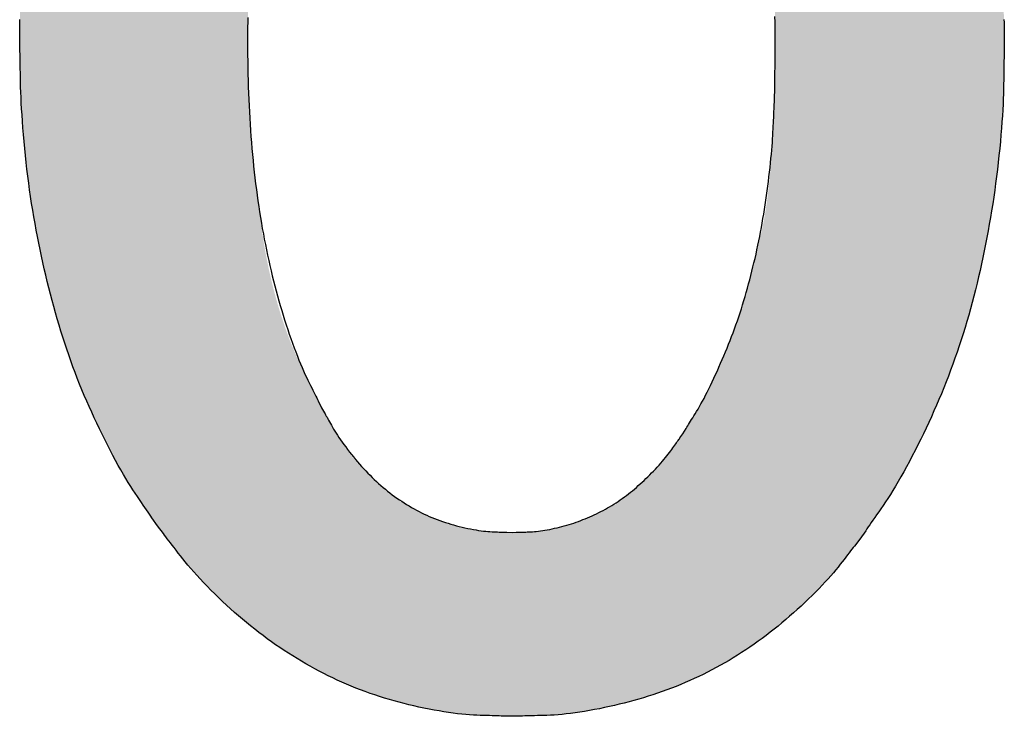
# Model space of a CAD drawing. Extents: x 36 to 806, y 2 to 571.
# Drawn here: x 662 to 663, y 378 to 379 of the extents above; entities that cross this region are included whole.
import ezdxf

# ---------------------------------------------------------------- set-up
doc = ezdxf.new("R2010")
doc.units = 0
doc.header["$LTSCALE"] = 0.5
doc.layers.add('7', color=4, linetype='CONTINUOUS')

msp = doc.modelspace()

# ---------------------------------------------------------------- hatches: boundary and pattern name
at = {"layer": '7', "linetype": 'CONTINUOUS'}
h = msp.add_hatch(color=4, dxfattribs=at)
h.paths.add_polyline_path([(661.8335, 378.0746), (661.8441, 378.0607), (661.8463, 378.0578), (661.8487, 378.0546), (661.8513, 378.0512), (661.8542, 378.0475), (661.8572, 378.0435), (661.8604, 378.0393), (661.8639, 378.0348), (661.8675, 378.0301), (661.8713, 378.025), (661.8754, 378.0197), (661.8796, 378.0142), (661.8842, 378.0086), (661.8891, 378.0027), (661.8942, 377.9967), (661.8997, 377.9905), (661.9054, 377.9842), (661.9115, 377.9777), (661.9178, 377.971), (661.9244, 377.9641), (661.9313, 377.9571), (661.9384, 377.95), (661.9455, 377.9431), (661.9526, 377.9362), (661.9598, 377.9295), (661.9671, 377.9229), (661.9744, 377.9164), (661.9817, 377.91), (661.9891, 377.9037), (661.9965, 377.8975), (662.0039, 377.8914), (662.0114, 377.8854), (662.019, 377.8795), (662.0266, 377.8738), (662.0342, 377.8681), (662.0419, 377.8626), (662.0496, 377.8572), (662.0574, 377.8518), (662.0652, 377.8466), (662.0731, 377.8415), (662.081, 377.8365), (662.089, 377.8317), (662.097, 377.8269), (662.105, 377.8222), (662.1131, 377.8176), (662.1213, 377.8132), (662.1294, 377.8088), (662.1377, 377.8045), (662.1459, 377.8004), (662.1543, 377.7963), (662.1626, 377.7924), (662.1711, 377.7886), (662.1795, 377.7849), (662.188, 377.7813), (662.1966, 377.7778), (662.2052, 377.7745), (662.2139, 377.7712), (662.2226, 377.7681), (662.2313, 377.7651), (662.2401, 377.7623), (662.249, 377.7595), (662.2579, 377.7569), (662.2668, 377.7544), (662.2758, 377.7519), (662.2848, 377.7496), (662.2939, 377.7473), (662.303, 377.7452), (662.3121, 377.7431), (662.3213, 377.7411), (662.3306, 377.7393), (662.3399, 377.7375), (662.349, 377.7358), (662.3579, 377.7343), (662.3665, 377.733), (662.3748, 377.7318), (662.3827, 377.7308), (662.3904, 377.7299), (662.3978, 377.7292), (662.4049, 377.7286), (662.4117, 377.7282), (662.4182, 377.7279), (662.4245, 377.7277), (662.4304, 377.7276), (662.4359, 377.7274), (662.4412, 377.7273), (662.4462, 377.7271), (662.4508, 377.727), (662.4552, 377.7269), (662.4592, 377.7267), (662.4629, 377.7266), (662.4663, 377.7265), (662.4825, 377.7261), (662.4986, 377.7265), (662.502, 377.7266), (662.5057, 377.7267), (662.5097, 377.7268), (662.514, 377.7269), (662.5187, 377.727), (662.5236, 377.7271), (662.5289, 377.7273), (662.5344, 377.7274), (662.5403, 377.7276), (662.5465, 377.7277), (662.553, 377.728), (662.5598, 377.7283), (662.5668, 377.7289), (662.5742, 377.7295), (662.5818, 377.7304), (662.5898, 377.7313), (662.598, 377.7324), (662.6065, 377.7337), (662.6153, 377.7351), (662.6244, 377.7366), (662.6337, 377.7383), (662.6428, 377.74), (662.652, 377.7419), (662.661, 377.7438), (662.6701, 377.7459), (662.679, 377.748), (662.688, 377.7502), (662.6968, 377.7525), (662.7057, 377.7549), (662.7145, 377.7574), (662.7232, 377.76), (662.7319, 377.7627), (662.7405, 377.7654), (662.7491, 377.7683), (662.7577, 377.7713), (662.7662, 377.7744), (662.7746, 377.7776), (662.783, 377.7809), (662.7914, 377.7843), (662.7997, 377.7878), (662.8079, 377.7914), (662.8161, 377.7951), (662.8243, 377.7989), (662.8324, 377.8028), (662.8405, 377.8068), (662.8485, 377.8109), (662.8564, 377.8152), (662.8643, 377.8195), (662.8722, 377.824), (662.88, 377.8285), (662.8877, 377.8332), (662.8954, 377.838), (662.903, 377.8428), (662.9106, 377.8478), (662.9182, 377.8529), (662.9257, 377.8581), (662.9331, 377.8634), (662.9405, 377.8687), (662.9478, 377.8742), (662.9551, 377.8798), (662.9624, 377.8855), (662.9696, 377.8913), (662.9767, 377.8972), (662.9838, 377.9032), (662.9909, 377.9092), (662.9979, 377.9154), (663.0049, 377.9217), (663.0119, 377.928), (663.0188, 377.9345), (663.0256, 377.941), (663.0323, 377.9475), (663.0387, 377.9539), (663.0448, 377.9601), (663.0507, 377.9662), (663.0562, 377.9721), (663.0614, 377.9778), (663.0664, 377.9834), (663.0711, 377.9889), (663.0755, 377.9942), (663.0796, 377.9993), (663.0834, 378.0043), (663.0871, 378.009), (663.0906, 378.0134), (663.0938, 378.0176), (663.0969, 378.0216), (663.0998, 378.0253), (663.1025, 378.0288), (663.105, 378.032), (663.1073, 378.0349), (663.1094, 378.0377), (663.1195, 378.0506), (663.1301, 378.0659), (663.1324, 378.0691), (663.1348, 378.0727), (663.1375, 378.0765), (663.1403, 378.0807), (663.1434, 378.0851), (663.1467, 378.0899), (663.1502, 378.095), (663.154, 378.1003), (663.1579, 378.106), (663.1621, 378.112), (663.1664, 378.1184), (663.1708, 378.1251), (663.1754, 378.1322), (663.18, 378.1397), (663.1848, 378.1476), (663.1896, 378.1559), (663.1946, 378.1645), (663.1997, 378.1736), (663.2049, 378.183), (663.2102, 378.1928), (663.2155, 378.2028), (663.2207, 378.2128), (663.2259, 378.223), (663.231, 378.2332), (663.2359, 378.2434), (663.2409, 378.2537), (663.2457, 378.2641), (663.2504, 378.2745), (663.2551, 378.285), (663.2597, 378.2955), (663.2642, 378.3061), (663.2687, 378.3167), (663.273, 378.3274), (663.2773, 378.3382), (663.2815, 378.349), (663.2856, 378.3599), (663.2897, 378.3709), (663.2936, 378.3819), (663.2975, 378.3929), (663.3013, 378.404), (663.305, 378.4152), (663.3086, 378.4264), (663.3121, 378.4377), (663.3156, 378.4491), (663.3189, 378.4605), (663.3221, 378.472), (663.3253, 378.4836), (663.3283, 378.4952), (663.3313, 378.5069), (663.3341, 378.5187), (663.3369, 378.5305), (663.3396, 378.5423), (663.3422, 378.5543), (663.3448, 378.5662), (663.3473, 378.5783), (663.3497, 378.5904), (663.352, 378.6025), (663.3543, 378.6147), (663.3565, 378.6269), (663.3587, 378.6393), (663.3607, 378.6516), (663.3627, 378.6641), (663.3646, 378.6766), (663.3664, 378.6891), (663.3681, 378.7017), (663.3698, 378.7144), (663.3713, 378.7271), (663.3728, 378.74), (663.3742, 378.7528), (663.3755, 378.7657), (663.3767, 378.7785), (663.3778, 378.7908), (663.3788, 378.8028), (663.3797, 378.8143), (663.3804, 378.8254), (663.3811, 378.8361), (663.3816, 378.8464), (663.382, 378.8562), (663.3823, 378.8657), (663.3825, 378.8747), (663.3827, 378.8834), (663.3828, 378.8915), (663.3829, 378.8993), (663.383, 378.9066), (663.3832, 378.9135), (663.3833, 378.92), (663.3833, 378.926), (663.3834, 378.9316), (663.3835, 378.9368), (663.3836, 378.9415), (663.3839, 378.9641), (663.3835, 378.9862), (663.3835, 378.9908), (663.3834, 378.9959), (663.3833, 379.0014), (663.3832, 379.0073), (663.383, 379.0137), (663.3829, 379.0205), (663.3828, 379.0277), (663.3827, 379.0353), (663.3825, 379.0434), (663.3823, 379.0519), (663.3821, 379.0608), (663.3818, 379.0701), (663.3814, 379.0799), (663.3809, 379.09), (663.3803, 379.1006), (663.3796, 379.1116), (663.3788, 379.123), (663.3779, 379.1348), (663.3769, 379.147), (663.3758, 379.1596), (663.3746, 379.1724), (663.3733, 379.1851), (663.372, 379.1978), (663.3705, 379.2105), (663.369, 379.2231), (663.3674, 379.2356), (663.3656, 379.2481), (663.3638, 379.2606), (663.362, 379.273), (663.36, 379.2853), (663.3579, 379.2976), (663.3558, 379.3099), (663.3536, 379.3221), (663.3513, 379.3343), (663.349, 379.3464), (663.3465, 379.3584), (663.344, 379.3704), (663.3414, 379.3824), (663.3388, 379.3943), (663.3361, 379.4062), (663.3333, 379.418), (663.3304, 379.4297), (663.3274, 379.4415), (663.3244, 379.4531), (663.3213, 379.4648), (663.3182, 379.4764), (663.315, 379.4879), (663.3117, 379.4994), (663.3083, 379.5109), (663.3049, 379.5223), (663.3013, 379.5336), (663.2977, 379.5449), (663.294, 379.5562), (663.2902, 379.5674), (663.2863, 379.5785), (663.2823, 379.5896), (663.2782, 379.6006), (663.274, 379.6116), (663.2697, 379.6225), (663.2653, 379.6334), (663.2609, 379.6442), (663.2564, 379.655), (663.2518, 379.6658), (663.2471, 379.6765), (663.2424, 379.6871), (663.2376, 379.6977), (663.2328, 379.7083), (663.2279, 379.7188), (663.223, 379.7293), (663.2179, 379.7398), (663.2129, 379.75), (663.208, 379.7599), (663.2032, 379.7693), (663.1985, 379.7784), (663.1939, 379.787), (663.1894, 379.7953), (663.185, 379.8032), (663.1807, 379.8107), (663.1764, 379.8178), (663.1723, 379.8245), (663.1683, 379.8309), (663.1645, 379.8369), (663.161, 379.8426), (663.1576, 379.848), (663.1544, 379.853), (663.1515, 379.8577), (663.1487, 379.8621), (663.1462, 379.8662), (663.1438, 379.8699), (663.1417, 379.8733), (663.1315, 379.8895), (663.1102, 379.9198), (663.1059, 379.9258), (663.1016, 379.9318), (663.0973, 379.9378), (663.0929, 379.9438), (663.0884, 379.9498), (663.084, 379.9557), (663.0795, 379.9617), (663.0749, 379.9676), (663.0703, 379.9735), (663.0657, 379.9794), (663.061, 379.9852), (663.0563, 379.991), (663.0514, 379.9966), (663.0465, 380.0022), (663.0415, 380.0077), (663.0364, 380.0131), (663.0313, 380.0184), (663.026, 380.0236), (663.0207, 380.0288), (663.0153, 380.0338), (663.0098, 380.0389), (663.0042, 380.0441), (662.9984, 380.0494), (662.9925, 380.0549), (662.9864, 380.0605), (662.9802, 380.0662), (662.9739, 380.072), (662.9675, 380.0779), (662.9609, 380.084), (662.9542, 380.0902), (662.9473, 380.0964), (662.9403, 380.1025), (662.9332, 380.1084), (662.926, 380.1143), (662.9186, 380.12), (662.9111, 380.1256), (662.9034, 380.1311), (662.8956, 380.1365), (662.8877, 380.1418), (662.8797, 380.147), (662.8715, 380.152), (662.8633, 380.1568), (662.8551, 380.1614), (662.8468, 380.1659), (662.8384, 380.1701), (662.83, 380.1742), (662.8215, 380.178), (662.813, 380.1816), (662.8044, 380.1851), (662.7957, 380.1884), (662.7871, 380.1915), (662.7784, 380.1947), (662.7698, 380.1978), (662.7611, 380.201), (662.7525, 380.2041), (662.7439, 380.2073), (662.7353, 380.2104), (662.7267, 380.2135), (662.7181, 380.2167), (662.7095, 380.2198), (662.7009, 380.2228), (662.6922, 380.2257), (662.6835, 380.2283), (662.6746, 380.2308), (662.6658, 380.233), (662.6568, 380.2351), (662.6477, 380.2369), (662.6386, 380.2386), (662.6294, 380.24), (662.6202, 380.2413), (662.6109, 380.2424), (662.6016, 380.2435), (662.5924, 380.2444), (662.5831, 380.2453), (662.5739, 380.2461), (662.5647, 380.2468), (662.5555, 380.2474), (662.5464, 380.2479), (662.5372, 380.2483), (662.5281, 380.2486), (662.4825, 380.2501), (662.4663, 380.2496), (662.4629, 380.2495), (662.4592, 380.2494), (662.4551, 380.2493), (662.4508, 380.2491), (662.4461, 380.249), (662.4411, 380.2488), (662.4358, 380.2487), (662.4302, 380.2485), (662.4243, 380.2483), (662.418, 380.2481), (662.4115, 380.2479), (662.4046, 380.2474), (662.3975, 380.2468), (662.39, 380.246), (662.3823, 380.245), (662.3742, 380.2439), (662.3659, 380.2425), (662.3573, 380.2411), (662.3484, 380.2394), (662.3392, 380.2376), (662.3298, 380.2356), (662.3205, 380.2335), (662.3112, 380.2313), (662.302, 380.2291), (662.2928, 380.2267), (662.2837, 380.2242), (662.2745, 380.2215), (662.2655, 380.2188), (662.2564, 380.216), (662.2474, 380.2131), (662.2385, 380.21), (662.2295, 380.2069), (662.2207, 380.2036), (662.2119, 380.2001), (662.2031, 380.1966), (662.1943, 380.1929), (662.1857, 380.189), (662.177, 380.1851), (662.1684, 380.181), (662.1599, 380.1767), (662.1514, 380.1724), (662.1429, 380.1679), (662.1345, 380.1634), (662.1261, 380.1587), (662.1177, 380.1539), (662.1094, 380.149), (662.1011, 380.144), (662.0929, 380.1388), (662.0847, 380.1336), (662.0765, 380.1282), (662.0684, 380.1227), (662.0603, 380.1171), (662.0523, 380.1113), (662.0443, 380.1054), (662.0364, 380.0994), (662.0286, 380.0933), (662.0208, 380.087), (662.0131, 380.0806), (662.0054, 380.074), (661.9977, 380.0673), (661.9902, 380.0605), (661.9826, 380.0536), (661.975, 380.0466), (661.9675, 380.0395), (661.96, 380.0323), (661.9526, 380.025), (661.9451, 380.0175), (661.9377, 380.01), (661.9303, 380.0024), (661.923, 379.9946), (661.9158, 379.9869), (661.9089, 379.9794), (661.9023, 379.9721), (661.896, 379.9649), (661.8901, 379.958), (661.8844, 379.9512), (661.8791, 379.9446), (661.874, 379.9382), (661.8693, 379.932), (661.8649, 379.9259), (661.8607, 379.9201), (661.8567, 379.9146), (661.853, 379.9094), (661.8494, 379.9044), (661.8461, 379.8998), (661.8429, 379.8954), (661.84, 379.8913), (661.8373, 379.8875), (661.8348, 379.884), (661.8325, 379.8808), (661.8214, 379.8655), (661.8117, 379.8498), (661.8097, 379.8465), (661.8074, 379.8429), (661.805, 379.8389), (661.8024, 379.8347), (661.7996, 379.8301), (661.7965, 379.8253), (661.7933, 379.8201), (661.7899, 379.8146), (661.7863, 379.8087), (661.7825, 379.8026), (661.7786, 379.7961), (661.7745, 379.7892), (661.7704, 379.782), (661.7662, 379.7744), (661.7619, 379.7664), (661.7575, 379.758), (661.7531, 379.7492), (661.7485, 379.7401), (661.7439, 379.7306), (661.7391, 379.7207), (661.7344, 379.7106), (661.7297, 379.7004), (661.7251, 379.6903), (661.7205, 379.6801), (661.716, 379.6698), (661.7115, 379.6595), (661.7071, 379.6492), (661.7028, 379.6389), (661.6985, 379.6285), (661.6943, 379.618), (661.6901, 379.6076), (661.686, 379.597), (661.682, 379.5865), (661.6781, 379.5758), (661.6743, 379.5652), (661.6706, 379.5545), (661.6669, 379.5437), (661.6633, 379.5329), (661.6599, 379.522), (661.6565, 379.5111), (661.6531, 379.5002), (661.6499, 379.4892), (661.6467, 379.4781), (661.6436, 379.467), (661.6405, 379.4559), (661.6376, 379.4447), (661.6347, 379.4335), (661.6319, 379.4222), (661.6291, 379.4109), (661.6265, 379.3995), (661.6239, 379.3881), (661.6213, 379.3767), (661.6189, 379.3652), (661.6166, 379.3537), (661.6143, 379.3421), (661.6121, 379.3305), (661.61, 379.3188), (661.6079, 379.3071), (661.606, 379.2953), (661.6041, 379.2835), (661.6023, 379.2716), (661.6006, 379.2598), (661.5989, 379.2478), (661.5973, 379.2358), (661.5957, 379.2238), (661.5942, 379.2117), (661.5928, 379.1996), (661.5914, 379.1875), (661.5901, 379.1753), (661.5889, 379.163), (661.5877, 379.151), (661.5866, 379.1393), (661.5857, 379.128), (661.5849, 379.1171), (661.5841, 379.1066), (661.5835, 379.0965), (661.583, 379.0868), (661.5826, 379.0775), (661.5824, 379.0686), (661.5822, 379.0601), (661.5821, 379.0519), (661.582, 379.0442), (661.5819, 379.0369), (661.5818, 379.03), (661.5817, 379.0235), (661.5816, 379.0174), (661.5815, 379.0118), (661.5815, 379.0065), (661.5814, 379.0017), (661.5813, 378.9972), (661.5811, 378.9761), (661.5815, 378.9536), (661.5815, 378.9489), (661.5816, 378.9437), (661.5817, 378.9382), (661.5818, 378.9321), (661.5819, 378.9257), (661.5821, 378.9188), (661.5822, 378.9115), (661.5823, 378.9038), (661.5825, 378.8957), (661.5826, 378.8871), (661.5828, 378.8781), (661.5831, 378.8686), (661.5835, 378.8588), (661.584, 378.8486), (661.5846, 378.8379), (661.5853, 378.8269), (661.5861, 378.8154), (661.587, 378.8035), (661.588, 378.7912), (661.5891, 378.7785), (661.5903, 378.7657), (661.5916, 378.7529), (661.593, 378.7401), (661.5944, 378.7275), (661.596, 378.7149), (661.5976, 378.7023), (661.5993, 378.6898), (661.6011, 378.6774), (661.6029, 378.6651), (661.6049, 378.6528), (661.6069, 378.6405), (661.6091, 378.6284), (661.6113, 378.6163), (661.6135, 378.6043), (661.6159, 378.5923), (661.6183, 378.5804), (661.6208, 378.5685), (661.6234, 378.5568), (661.626, 378.545), (661.6287, 378.5334), (661.6315, 378.5218), (661.6344, 378.5103), (661.6373, 378.4988), (661.6404, 378.4874), (661.6434, 378.4761), (661.6466, 378.4648), (661.6498, 378.4535), (661.6531, 378.4424), (661.6565, 378.4313), (661.66, 378.4202), (661.6635, 378.4092), (661.6671, 378.3983), (661.6708, 378.3875), (661.6746, 378.3767), (661.6785, 378.366), (661.6825, 378.3554), (661.6866, 378.3448), (661.6908, 378.3343), (661.695, 378.3239), (661.6994, 378.3135), (661.7038, 378.3032), (661.7083, 378.293), (661.7129, 378.2828), (661.7175, 378.2726), (661.7222, 378.2626), (661.727, 378.2525), (661.7318, 378.2426), (661.7367, 378.2327), (661.7417, 378.2228), (661.7468, 378.213), (661.7518, 378.2035), (661.7567, 378.1943), (661.7616, 378.1855), (661.7663, 378.177), (661.7709, 378.169), (661.7755, 378.1613), (661.7799, 378.154), (661.7843, 378.147), (661.7885, 378.1405), (661.7927, 378.1343), (661.7966, 378.1285), (661.8004, 378.1229), (661.804, 378.1177), (661.8074, 378.1128), (661.8105, 378.1081), (661.8135, 378.1038), (661.8163, 378.0998), (661.8188, 378.0961), (661.8212, 378.0926), (661.8233, 378.0895)], flags=0)
h.paths.add_polyline_path([(662.0017, 379.0963), (662.0024, 379.11), (662.0026, 379.1129), (662.0027, 379.116), (662.0029, 379.1194), (662.0031, 379.1231), (662.0033, 379.1271), (662.0035, 379.1313), (662.0037, 379.1357), (662.004, 379.1405), (662.0042, 379.1455), (662.0045, 379.1507), (662.0048, 379.1563), (662.0051, 379.162), (662.0055, 379.1681), (662.006, 379.1743), (662.0065, 379.1809), (662.0071, 379.1877), (662.0077, 379.1947), (662.0084, 379.202), (662.0091, 379.2095), (662.0099, 379.2173), (662.0108, 379.2252), (662.0116, 379.2331), (662.0125, 379.2409), (662.0134, 379.2487), (662.0143, 379.2565), (662.0153, 379.2642), (662.0163, 379.2719), (662.0173, 379.2796), (662.0183, 379.2872), (662.0194, 379.2948), (662.0205, 379.3024), (662.0216, 379.3099), (662.0228, 379.3174), (662.024, 379.3249), (662.0253, 379.3323), (662.0267, 379.3397), (662.028, 379.3471), (662.0295, 379.3544), (662.0309, 379.3617), (662.0325, 379.3689), (662.034, 379.3761), (662.0356, 379.3833), (662.0372, 379.3904), (662.0389, 379.3975), (662.0405, 379.4046), (662.0422, 379.4117), (662.0439, 379.4187), (662.0457, 379.4257), (662.0474, 379.4326), (662.0492, 379.4395), (662.051, 379.4464), (662.0529, 379.4533), (662.0548, 379.4601), (662.0567, 379.4669), (662.0587, 379.4736), (662.0607, 379.4804), (662.0627, 379.487), (662.0648, 379.4937), (662.0668, 379.5003), (662.069, 379.5069), (662.0711, 379.5135), (662.0733, 379.52), (662.0755, 379.5265), (662.0778, 379.5329), (662.0801, 379.5394), (662.0824, 379.5458), (662.0848, 379.5521), (662.0871, 379.5585), (662.0895, 379.5648), (662.092, 379.571), (662.0944, 379.5772), (662.0968, 379.5831), (662.0992, 379.5887), (662.1014, 379.5942), (662.1037, 379.5994), (662.1059, 379.6044), (662.108, 379.6091), (662.1101, 379.6137), (662.1122, 379.6179), (662.1142, 379.622), (662.1162, 379.6258), (662.118, 379.6295), (662.1197, 379.6329), (662.1214, 379.6362), (662.1229, 379.6392), (662.1243, 379.6421), (662.1257, 379.6447), (662.1269, 379.6472), (662.128, 379.6494), (662.129, 379.6515), (662.1339, 379.6612), (662.1395, 379.6708), (662.1407, 379.6728), (662.1419, 379.6749), (662.1433, 379.6773), (662.1448, 379.6798), (662.1463, 379.6826), (662.148, 379.6855), (662.1498, 379.6885), (662.1517, 379.6918), (662.1537, 379.6952), (662.1558, 379.6988), (662.158, 379.7026), (662.1604, 379.7065), (662.163, 379.7105), (662.1657, 379.7146), (662.1687, 379.7188), (662.1718, 379.7232), (662.1751, 379.7276), (662.1785, 379.7322), (662.1822, 379.7369), (662.186, 379.7417), (662.1899, 379.7466), (662.1938, 379.7513), (662.1978, 379.7561), (662.2018, 379.7607), (662.2058, 379.7653), (662.2098, 379.7698), (662.2138, 379.7742), (662.2179, 379.7786), (662.222, 379.7829), (662.2261, 379.7872), (662.2303, 379.7913), (662.2345, 379.7954), (662.2387, 379.7994), (662.243, 379.8034), (662.2473, 379.8072), (662.2517, 379.811), (662.2561, 379.8147), (662.2605, 379.8183), (662.265, 379.8218), (662.2695, 379.8252), (662.2741, 379.8286), (662.2786, 379.8319), (662.2833, 379.8351), (662.2879, 379.8383), (662.2926, 379.8414), (662.2973, 379.8444), (662.3021, 379.8473), (662.3068, 379.8502), (662.3117, 379.853), (662.3165, 379.8557), (662.3214, 379.8583), (662.3263, 379.8609), (662.3313, 379.8634), (662.3363, 379.8658), (662.3413, 379.8681), (662.3464, 379.8703), (662.3515, 379.8725), (662.3566, 379.8745), (662.3618, 379.8765), (662.367, 379.8784), (662.3722, 379.8802), (662.3775, 379.882), (662.3828, 379.8837), (662.3882, 379.8853), (662.3936, 379.8869), (662.399, 379.8884), (662.4044, 379.8898), (662.4099, 379.8912), (662.4154, 379.8925), (662.4209, 379.8938), (662.4264, 379.8949), (662.4317, 379.896), (662.4368, 379.8969), (662.4418, 379.8978), (662.4465, 379.8985), (662.4512, 379.8991), (662.4556, 379.8996), (662.4599, 379.9), (662.4639, 379.9003), (662.4679, 379.9004), (662.4716, 379.9005), (662.4752, 379.9006), (662.4785, 379.9007), (662.4817, 379.9008), (662.4847, 379.9009), (662.4875, 379.901), (662.4901, 379.9011), (662.4925, 379.9011), (662.4947, 379.9012), (662.4968, 379.9013), (662.5065, 379.9016), (662.515, 379.9011), (662.5167, 379.901), (662.5187, 379.9008), (662.5208, 379.9007), (662.523, 379.9006), (662.5255, 379.9004), (662.5281, 379.9003), (662.5309, 379.9001), (662.5338, 379.8999), (662.5369, 379.8998), (662.5402, 379.8996), (662.5436, 379.8993), (662.5472, 379.8989), (662.5509, 379.8984), (662.5548, 379.8978), (662.5589, 379.897), (662.5631, 379.8961), (662.5675, 379.8951), (662.572, 379.894), (662.5767, 379.8927), (662.5816, 379.8914), (662.5865, 379.8899), (662.5913, 379.8883), (662.5962, 379.8866), (662.601, 379.8848), (662.6059, 379.8829), (662.6107, 379.8809), (662.6154, 379.8788), (662.6202, 379.8767), (662.6249, 379.8744), (662.6296, 379.872), (662.6342, 379.8696), (662.6389, 379.867), (662.6435, 379.8643), (662.6481, 379.8616), (662.6527, 379.8587), (662.6573, 379.8558), (662.6619, 379.8528), (662.6664, 379.8497), (662.6709, 379.8464), (662.6754, 379.8431), (662.6799, 379.8397), (662.6843, 379.8362), (662.6888, 379.8326), (662.6932, 379.8289), (662.6976, 379.8252), (662.702, 379.8213), (662.7063, 379.8173), (662.7107, 379.8133), (662.715, 379.8091), (662.7193, 379.8049), (662.7235, 379.8005), (662.7278, 379.7961), (662.732, 379.7916), (662.7362, 379.787), (662.7404, 379.7823), (662.7446, 379.7775), (662.7488, 379.7726), (662.7529, 379.7676), (662.757, 379.7625), (662.7611, 379.7574), (662.7652, 379.7521), (662.7693, 379.7468), (662.7733, 379.7413), (662.7773, 379.7358), (662.7813, 379.7302), (662.7853, 379.7245), (662.7893, 379.7186), (662.7932, 379.7127), (662.7971, 379.7067), (662.801, 379.7006), (662.8048, 379.6946), (662.8084, 379.6887), (662.8119, 379.6829), (662.8152, 379.6774), (662.8184, 379.6719), (662.8214, 379.6667), (662.8242, 379.6616), (662.8269, 379.6567), (662.8294, 379.6519), (662.8318, 379.6473), (662.834, 379.6429), (662.8361, 379.6387), (662.8381, 379.6347), (662.84, 379.631), (662.8418, 379.6274), (662.8435, 379.6241), (662.8451, 379.621), (662.8465, 379.6181), (662.8479, 379.6154), (662.8491, 379.6129), (662.8551, 379.6011), (662.86, 379.59), (662.861, 379.5877), (662.8622, 379.5851), (662.8634, 379.5823), (662.8648, 379.5793), (662.8662, 379.576), (662.8678, 379.5725), (662.8694, 379.5687), (662.8712, 379.5648), (662.8731, 379.5605), (662.8751, 379.5561), (662.8771, 379.5513), (662.8792, 379.5463), (662.8813, 379.541), (662.8834, 379.5354), (662.8855, 379.5295), (662.8877, 379.5233), (662.8899, 379.5168), (662.8921, 379.51), (662.8943, 379.503), (662.8966, 379.4956), (662.8989, 379.4881), (662.9011, 379.4805), (662.9033, 379.4728), (662.9055, 379.465), (662.9077, 379.4572), (662.9098, 379.4493), (662.9119, 379.4414), (662.914, 379.4334), (662.9161, 379.4253), (662.9181, 379.4171), (662.9201, 379.4089), (662.9221, 379.4006), (662.924, 379.3922), (662.9258, 379.3837), (662.9276, 379.3752), (662.9294, 379.3666), (662.9311, 379.3579), (662.9328, 379.3491), (662.9344, 379.3402), (662.9359, 379.3313), (662.9374, 379.3223), (662.9389, 379.3132), (662.9403, 379.3041), (662.9417, 379.2948), (662.943, 379.2855), (662.9443, 379.2761), (662.9455, 379.2667), (662.9467, 379.2572), (662.9478, 379.2476), (662.9489, 379.2379), (662.95, 379.2281), (662.951, 379.2183), (662.952, 379.2084), (662.953, 379.1985), (662.9539, 379.1884), (662.9548, 379.1783), (662.9557, 379.1681), (662.9565, 379.1578), (662.9574, 379.1475), (662.9582, 379.1371), (662.9589, 379.1266), (662.9596, 379.116), (662.9603, 379.1054), (662.9609, 379.0947), (662.9614, 379.0839), (662.9619, 379.073), (662.9624, 379.0621), (662.9628, 379.0511), (662.9632, 379.04), (662.9635, 379.0288), (662.9638, 379.0178), (662.964, 379.0071), (662.9642, 378.9968), (662.9643, 378.9868), (662.9644, 378.9772), (662.9645, 378.9679), (662.9645, 378.959), (662.9645, 378.9504), (662.9645, 378.9421), (662.9644, 378.9342), (662.9643, 378.9267), (662.9642, 378.9196), (662.9641, 378.9128), (662.964, 378.9064), (662.9639, 378.9003), (662.9638, 378.8947), (662.9638, 378.8894), (662.9637, 378.8845), (662.9636, 378.8799), (662.9636, 378.8758), (662.9633, 378.8559), (662.9608, 378.8027), (662.9602, 378.7921), (662.9596, 378.7814), (662.959, 378.7708), (662.9583, 378.7601), (662.9575, 378.7494), (662.9567, 378.7388), (662.9558, 378.7281), (662.9548, 378.7174), (662.9538, 378.7067), (662.9527, 378.696), (662.9515, 378.6853), (662.9502, 378.6747), (662.9487, 378.6641), (662.9471, 378.6535), (662.9453, 378.643), (662.9434, 378.6325), (662.9413, 378.622), (662.9391, 378.6116), (662.9367, 378.6012), (662.9342, 378.5909), (662.9317, 378.5808), (662.9293, 378.5712), (662.927, 378.5622), (662.9248, 378.5536), (662.9228, 378.5456), (662.9209, 378.5381), (662.9192, 378.5311), (662.9175, 378.5246), (662.916, 378.5186), (662.9146, 378.5131), (662.9133, 378.5079), (662.9119, 378.5027), (662.9105, 378.4975), (662.9091, 378.4923), (662.9076, 378.4871), (662.9061, 378.4819), (662.9045, 378.4767), (662.9029, 378.4715), (662.9013, 378.4664), (662.8996, 378.4612), (662.8979, 378.4561), (662.8961, 378.451), (662.8944, 378.4459), (662.8925, 378.4408), (662.8906, 378.4357), (662.8887, 378.4307), (662.8868, 378.4256), (662.8848, 378.4206), (662.8827, 378.4157), (662.8807, 378.4107), (662.8786, 378.4057), (662.8765, 378.4008), (662.8744, 378.3958), (662.8723, 378.3908), (662.8702, 378.3859), (662.8681, 378.3809), (662.866, 378.376), (662.8639, 378.371), (662.8618, 378.366), (662.8597, 378.3611), (662.8575, 378.3561), (662.8554, 378.3512), (662.8532, 378.3463), (662.8509, 378.3414), (662.8486, 378.3365), (662.8462, 378.3317), (662.8438, 378.3269), (662.8413, 378.322), (662.8388, 378.3173), (662.8363, 378.3125), (662.8337, 378.3077), (662.831, 378.303), (662.8284, 378.2983), (662.8257, 378.2936), (662.823, 378.2889), (662.8203, 378.2843), (662.8175, 378.2796), (662.8148, 378.275), (662.812, 378.2704), (662.8092, 378.2658), (662.795, 378.2429), (662.7837, 378.2268), (662.7814, 378.2235), (662.7791, 378.2203), (662.7768, 378.2171), (662.7744, 378.2139), (662.7721, 378.2107), (662.7697, 378.2076), (662.7673, 378.2044), (662.7649, 378.2012), (662.7624, 378.1981), (662.76, 378.195), (662.7575, 378.1918), (662.7549, 378.1888), (662.7523, 378.1858), (662.7497, 378.1828), (662.747, 378.1799), (662.7443, 378.177), (662.7416, 378.1742), (662.7388, 378.1714), (662.7359, 378.1687), (662.733, 378.166), (662.7301, 378.1633), (662.7271, 378.1607), (662.7241, 378.158), (662.7211, 378.1552), (662.7181, 378.1525), (662.715, 378.1497), (662.7119, 378.1469), (662.7088, 378.144), (662.7057, 378.1412), (662.7025, 378.1383), (662.6993, 378.1354), (662.696, 378.1326), (662.6927, 378.1299), (662.6893, 378.1272), (662.6858, 378.1245), (662.6823, 378.1219), (662.6787, 378.1194), (662.6751, 378.1169), (662.6714, 378.1144), (662.6677, 378.112), (662.6639, 378.1097), (662.6601, 378.1075), (662.6563, 378.1053), (662.6524, 378.1032), (662.6485, 378.1013), (662.6446, 378.0994), (662.6407, 378.0975), (662.6367, 378.0958), (662.6327, 378.0941), (662.6287, 378.0926), (662.6247, 378.091), (662.6207, 378.0895), (662.6167, 378.088), (662.6127, 378.0864), (662.6087, 378.0849), (662.6047, 378.0834), (662.6007, 378.0819), (662.5967, 378.0803), (662.5927, 378.0788), (662.5887, 378.0773), (662.5847, 378.0758), (662.5806, 378.0744), (662.5766, 378.0731), (662.5724, 378.072), (662.5683, 378.0709), (662.5641, 378.0699), (662.5599, 378.069), (662.5556, 378.0681), (662.5513, 378.0674), (662.547, 378.0668), (662.5426, 378.0662), (662.5383, 378.0657), (662.5339, 378.0653), (662.5296, 378.0649), (662.5253, 378.0645), (662.521, 378.0641), (662.5167, 378.0639), (662.5124, 378.0636), (662.5081, 378.0634), (662.5038, 378.0633), (662.4825, 378.0626), (662.476, 378.0628), (662.4747, 378.0629), (662.4734, 378.0629), (662.4721, 378.063), (662.4708, 378.063), (662.4695, 378.0631), (662.4682, 378.0631), (662.467, 378.0632), (662.4657, 378.0632), (662.4644, 378.0633), (662.4631, 378.0633), (662.4618, 378.0633), (662.4605, 378.0634), (662.4592, 378.0635), (662.4579, 378.0635), (662.4566, 378.0636), (662.4553, 378.0637), (662.454, 378.0638), (662.4527, 378.0638), (662.4514, 378.0639), (662.4501, 378.064), (662.4487, 378.0641), (662.447, 378.0643), (662.4451, 378.0644), (662.4429, 378.0646), (662.4404, 378.0648), (662.4377, 378.065), (662.4347, 378.0653), (662.4315, 378.0655), (662.428, 378.0658), (662.4242, 378.0661), (662.4203, 378.0664), (662.4164, 378.0668), (662.4125, 378.0673), (662.4086, 378.0678), (662.4047, 378.0684), (662.4008, 378.0691), (662.3969, 378.0698), (662.393, 378.0706), (662.3891, 378.0715), (662.3852, 378.0724), (662.3813, 378.0734), (662.3775, 378.0745), (662.3737, 378.0756), (662.3699, 378.0768), (662.3661, 378.078), (662.3624, 378.0793), (662.3587, 378.0807), (662.3551, 378.0821), (662.3514, 378.0836), (662.3479, 378.0851), (662.3443, 378.0867), (662.3407, 378.0883), (662.3371, 378.0899), (662.3335, 378.0914), (662.33, 378.093), (662.3264, 378.0946), (662.3228, 378.0961), (662.3193, 378.0977), (662.3157, 378.0993), (662.3121, 378.1009), (662.3085, 378.1025), (662.305, 378.1041), (662.3015, 378.1059), (662.298, 378.1077), (662.2946, 378.1096), (662.2911, 378.1115), (662.2877, 378.1135), (662.2843, 378.1156), (662.281, 378.1178), (662.2776, 378.12), (662.2743, 378.1223), (662.2711, 378.1246), (662.2679, 378.127), (662.2647, 378.1294), (662.2616, 378.1318), (662.2586, 378.1343), (662.2555, 378.1368), (662.2526, 378.1394), (662.2497, 378.142), (662.2468, 378.1446), (662.2439, 378.1473), (662.2408, 378.1502), (662.2377, 378.1531), (662.2344, 378.1562), (662.2311, 378.1593), (662.2276, 378.1626), (662.2239, 378.166), (662.2202, 378.1695), (662.2164, 378.1731), (662.2124, 378.1768), (662.2084, 378.1806), (662.2045, 378.1845), (662.2007, 378.1886), (662.197, 378.1927), (662.1933, 378.1968), (662.1898, 378.2011), (662.1864, 378.2055), (662.183, 378.21), (662.1797, 378.2146), (662.1765, 378.2192), (662.1734, 378.224), (662.1704, 378.2287), (662.1673, 378.2334), (662.1644, 378.2382), (662.1614, 378.2429), (662.1585, 378.2477), (662.1557, 378.2525), (662.1529, 378.2573), (662.1501, 378.2621), (662.1474, 378.2669), (662.1339, 378.291), (662.1035, 378.352), (662.0975, 378.3643), (662.0917, 378.3767), (662.0861, 378.3892), (662.0808, 378.4019), (662.0757, 378.4146), (662.0708, 378.4275), (662.0661, 378.4406), (662.0617, 378.4537), (662.0575, 378.467), (662.0535, 378.4804), (662.0497, 378.4939), (662.0461, 378.5073), (662.0427, 378.5208), (662.0395, 378.5343), (662.0365, 378.5478), (662.0338, 378.5613), (662.0312, 378.5748), (662.0289, 378.5883), (662.0267, 378.6018), (662.0248, 378.6153), (662.023, 378.6285), (662.0213, 378.641), (662.0197, 378.6529), (662.0182, 378.6641), (662.0168, 378.6746), (662.0154, 378.6844), (662.0142, 378.6936), (662.013, 378.7021), (662.012, 378.71), (662.011, 378.7172), (662.0101, 378.724), (662.0092, 378.7308), (662.0084, 378.7377), (662.0077, 378.7446), (662.0069, 378.7514), (662.0062, 378.7583), (662.0056, 378.7652), (662.005, 378.7721), (662.0044, 378.779), (662.0039, 378.7859), (662.0034, 378.7928), (662.003, 378.7997), (662.0026, 378.8066), (662.0022, 378.8135), (662.0018, 378.8204), (662.0015, 378.8273), (662.0012, 378.8342), (662.0009, 378.8411), (662.0007, 378.848), (662.0005, 378.8549), (662.0003, 378.8618), (662.0001, 378.8687), (661.9999, 378.8756), (661.9997, 378.8825), (661.9995, 378.8894), (661.9993, 378.8963), (661.9991, 378.9032), (661.9989, 378.9101), (661.9987, 378.917), (661.9985, 378.9239), (661.9983, 378.9308), (661.9982, 378.9377), (661.9981, 378.9446), (661.998, 378.9514), (661.998, 378.9583), (661.998, 378.9652), (661.9981, 378.9721), (661.9982, 378.979), (661.9983, 378.9859), (661.9985, 378.9928), (661.9987, 378.9997), (661.9988, 379.0066), (661.999, 379.0135), (661.9992, 379.0204), (661.9995, 379.0273), (661.9997, 379.0342), (661.9999, 379.0411), (662.0001, 379.048), (662.0003, 379.0549), (662.0006, 379.0618)], flags=0)

# ---------------------------------------------------------------- linework, layer by layer
at = {"layer": '7', "color": 4, "linetype": 'CONTINUOUS'}
for points in [[(661.9987, 379.0055), (661.9985, 378.9968), (661.9983, 378.9877), (661.9982, 378.9783), (661.9982, 378.9685), (661.9982, 378.9583), (661.9982, 378.9477), (661.9983, 378.9368), (661.9985, 378.9255), (661.9987, 378.9138), (661.9989, 378.9019), (661.9992, 378.8902), (661.9996, 378.8785), (662, 378.8669), (662.0005, 378.8553), (662.001, 378.8438), (662.0016, 378.8324), (662.0022, 378.8211), (662.0029, 378.8098), (662.0037, 378.7986), (662.0045, 378.7875), (662.0053, 378.7764), (662.0062, 378.7654), (662.0072, 378.7545), (662.0083, 378.7437), (662.0094, 378.7329), (662.0105, 378.7222), (662.0117, 378.7116), (662.013, 378.701), (662.0144, 378.6905), (662.0157, 378.6801), (662.0172, 378.6697), (662.0187, 378.6595), (662.0203, 378.6493), (662.0219, 378.6391), (662.0236, 378.6291), (662.0253, 378.6191), (662.0272, 378.6092), (662.029, 378.5994), (662.0309, 378.5896), (662.0329, 378.5799), (662.035, 378.5703), (662.037, 378.5607), (662.0392, 378.5513), (662.0414, 378.5418), (662.0436, 378.5325), (662.0459, 378.5232), (662.0483, 378.514), (662.0507, 378.5049), (662.0531, 378.4958), (662.0556, 378.4868), (662.0582, 378.4779), (662.0608, 378.4691), (662.0635, 378.4603), (662.0662, 378.4516), (662.069, 378.4429), (662.0718, 378.4343), (662.0747, 378.4258), (662.0776, 378.4174), (662.0806, 378.409), (662.0836, 378.4009), (662.0866, 378.393), (662.0895, 378.3855), (662.0924, 378.3783), (662.0952, 378.3714), (662.098, 378.3648), (662.1007, 378.3585), (662.1034, 378.3526), (662.106, 378.347), (662.1086, 378.3417), (662.1111, 378.3367), (662.1135, 378.3319), (662.1157, 378.3275), (662.1178, 378.3232), (662.1198, 378.3193), (662.1216, 378.3156), (662.1234, 378.3122), (662.1249, 378.309), (662.1264, 378.3061), (662.1277, 378.3035), (662.1339, 378.291)], [(662.9633, 378.8559), (662.9636, 378.8758), (662.9636, 378.8799), (662.9637, 378.8845), (662.9638, 378.8894), (662.9638, 378.8947), (662.9639, 378.9003), (662.964, 378.9064), (662.9641, 378.9128), (662.9642, 378.9196), (662.9643, 378.9267), (662.9644, 378.9342), (662.9645, 378.9421), (662.9645, 378.9504), (662.9645, 378.959), (662.9645, 378.9679), (662.9644, 378.9772), (662.9643, 378.9868), (662.9642, 378.9968), (662.964, 379.0071)], [(661.5811, 378.9761), (661.5813, 378.9972), (661.5814, 379.0017)], [(663.3833, 379.0014), (663.3834, 378.9959), (663.3835, 378.9908), (663.3835, 378.9862), (663.3839, 378.9641)], [(661.8335, 378.0746), (661.8233, 378.0895), (661.8212, 378.0926), (661.8188, 378.0961), (661.8163, 378.0998), (661.8135, 378.1038), (661.8105, 378.1081), (661.8074, 378.1128), (661.804, 378.1177), (661.8004, 378.1229), (661.7966, 378.1285), (661.7927, 378.1343), (661.7885, 378.1405), (661.7843, 378.147), (661.7799, 378.154), (661.7755, 378.1613), (661.7709, 378.169), (661.7663, 378.177), (661.7616, 378.1855), (661.7567, 378.1943), (661.7518, 378.2035), (661.7468, 378.213), (661.7417, 378.2228), (661.7367, 378.2327), (661.7318, 378.2426), (661.727, 378.2525), (661.7222, 378.2626), (661.7175, 378.2726), (661.7129, 378.2828), (661.7083, 378.293), (661.7038, 378.3032), (661.6994, 378.3135), (661.695, 378.3239), (661.6908, 378.3343), (661.6866, 378.3448), (661.6825, 378.3554), (661.6785, 378.366), (661.6746, 378.3767), (661.6708, 378.3875), (661.6671, 378.3983), (661.6635, 378.4092), (661.66, 378.4202), (661.6565, 378.4313), (661.6531, 378.4424), (661.6498, 378.4535), (661.6466, 378.4648), (661.6434, 378.4761), (661.6404, 378.4874), (661.6373, 378.4988), (661.6344, 378.5103), (661.6315, 378.5218), (661.6287, 378.5334), (661.626, 378.545), (661.6234, 378.5568), (661.6208, 378.5685), (661.6183, 378.5804), (661.6159, 378.5923), (661.6135, 378.6043), (661.6113, 378.6163), (661.6091, 378.6284), (661.6069, 378.6405), (661.6049, 378.6528), (661.6029, 378.6651), (661.6011, 378.6774), (661.5993, 378.6898), (661.5976, 378.7023), (661.596, 378.7149), (661.5944, 378.7275), (661.593, 378.7401), (661.5916, 378.7529), (661.5903, 378.7657), (661.5891, 378.7785), (661.588, 378.7912), (661.587, 378.8035), (661.5861, 378.8154), (661.5853, 378.8269), (661.5846, 378.8379), (661.584, 378.8486), (661.5835, 378.8588), (661.5831, 378.8686), (661.5828, 378.8781), (661.5826, 378.8871), (661.5825, 378.8957), (661.5823, 378.9038), (661.5822, 378.9115), (661.5821, 378.9188), (661.5819, 378.9257), (661.5818, 378.9321), (661.5817, 378.9382), (661.5816, 378.9437), (661.5815, 378.9489), (661.5815, 378.9536), (661.5811, 378.9761)], [(663.3839, 378.9641), (663.3836, 378.9415), (663.3835, 378.9368), (663.3834, 378.9316), (663.3833, 378.926), (663.3833, 378.92), (663.3832, 378.9135), (663.383, 378.9066), (663.3829, 378.8993), (663.3828, 378.8915), (663.3827, 378.8834), (663.3825, 378.8747), (663.3823, 378.8657), (663.382, 378.8562), (663.3816, 378.8464), (663.3811, 378.8361), (663.3804, 378.8254), (663.3797, 378.8143), (663.3788, 378.8028), (663.3778, 378.7908), (663.3767, 378.7785), (663.3755, 378.7657), (663.3742, 378.7528), (663.3728, 378.74), (663.3713, 378.7271), (663.3698, 378.7144), (663.3681, 378.7017), (663.3664, 378.6891), (663.3646, 378.6766), (663.3627, 378.6641), (663.3607, 378.6516), (663.3587, 378.6393), (663.3565, 378.6269), (663.3543, 378.6147), (663.352, 378.6025), (663.3497, 378.5904), (663.3473, 378.5783), (663.3448, 378.5662), (663.3422, 378.5543), (663.3396, 378.5423), (663.3369, 378.5305), (663.3341, 378.5187), (663.3313, 378.5069), (663.3283, 378.4952), (663.3253, 378.4836), (663.3221, 378.472), (663.3189, 378.4605), (663.3156, 378.4491), (663.3121, 378.4377), (663.3086, 378.4264), (663.305, 378.4152), (663.3013, 378.404), (663.2975, 378.3929), (663.2936, 378.3819), (663.2897, 378.3709), (663.2856, 378.3599), (663.2815, 378.349), (663.2773, 378.3382), (663.273, 378.3274), (663.2687, 378.3167), (663.2642, 378.3061), (663.2597, 378.2955), (663.2551, 378.285), (663.2504, 378.2745), (663.2457, 378.2641), (663.2409, 378.2537), (663.2359, 378.2434), (663.231, 378.2332), (663.2259, 378.223), (663.2207, 378.2128), (663.2155, 378.2028), (663.2102, 378.1928), (663.2049, 378.183), (663.1997, 378.1736), (663.1946, 378.1645), (663.1896, 378.1559), (663.1848, 378.1476), (663.18, 378.1397), (663.1754, 378.1322), (663.1708, 378.1251), (663.1664, 378.1184), (663.1621, 378.112), (663.1579, 378.106), (663.154, 378.1003), (663.1502, 378.095), (663.1467, 378.0899), (663.1434, 378.0851), (663.1403, 378.0807), (663.1375, 378.0765), (663.1348, 378.0727), (663.1324, 378.0691), (663.1301, 378.0659), (663.1195, 378.0506)], [(662.795, 378.2429), (662.8014, 378.2532), (662.8027, 378.2553), (662.8042, 378.2577), (662.8058, 378.2603), (662.8075, 378.2631), (662.8093, 378.2661), (662.8113, 378.2693), (662.8134, 378.2727), (662.8157, 378.2763), (662.818, 378.2801), (662.8205, 378.2842), (662.8231, 378.2885), (662.8258, 378.293), (662.8285, 378.2978), (662.8313, 378.3028), (662.8341, 378.3081), (662.837, 378.3137), (662.8399, 378.3195), (662.8429, 378.3255), (662.846, 378.3318), (662.8491, 378.3384), (662.8523, 378.3451), (662.8554, 378.3519), (662.8585, 378.3587), (662.8615, 378.3655), (662.8645, 378.3723), (662.8675, 378.3792), (662.8705, 378.3861), (662.8734, 378.3931), (662.8763, 378.4), (662.8791, 378.4071), (662.8819, 378.4141), (662.8847, 378.4212), (662.8874, 378.4283), (662.89, 378.4355), (662.8926, 378.4428), (662.8952, 378.45), (662.8977, 378.4574), (662.9001, 378.4647), (662.9025, 378.4721), (662.9048, 378.4796), (662.9071, 378.4871), (662.9093, 378.4946), (662.9115, 378.5022), (662.9137, 378.5099), (662.9158, 378.5175), (662.9178, 378.5252), (662.9198, 378.533), (662.9218, 378.5407), (662.9237, 378.5486), (662.9256, 378.5564), (662.9275, 378.5643), (662.9293, 378.5723), (662.931, 378.5803), (662.9327, 378.5883), (662.9344, 378.5964), (662.936, 378.6045), (662.9376, 378.6126), (662.9391, 378.6208), (662.9406, 378.6291), (662.942, 378.6373), (662.9434, 378.6456), (662.9447, 378.654), (662.9461, 378.6624), (662.9473, 378.6708), (662.9485, 378.6793), (662.9497, 378.6879), (662.9509, 378.6964), (662.952, 378.705), (662.953, 378.7137), (662.954, 378.7224), (662.955, 378.7309), (662.9559, 378.7392), (662.9567, 378.7472), (662.9575, 378.755), (662.9581, 378.7625), (662.9587, 378.7697), (662.9593, 378.7766), (662.9597, 378.7832), (662.9601, 378.7896), (662.9604, 378.7957), (662.9607, 378.8015), (662.961, 378.807), (662.9612, 378.8122), (662.9614, 378.8172), (662.9617, 378.8218), (662.9619, 378.8262), (662.9621, 378.8302), (662.9622, 378.834), (662.9624, 378.8375), (662.9626, 378.8407), (662.9633, 378.8559)], [(662.1339, 378.291), (662.139, 378.2819), (662.1401, 378.28), (662.1412, 378.278), (662.1424, 378.2758), (662.1438, 378.2734), (662.1452, 378.2708), (662.1468, 378.268), (662.1484, 378.2651), (662.1501, 378.2621), (662.1519, 378.2588), (662.1538, 378.2554), (662.1559, 378.2518), (662.1581, 378.2482), (662.1604, 378.2444), (662.1629, 378.2405), (662.1656, 378.2364), (662.1685, 378.2323), (662.1715, 378.228), (662.1746, 378.2237), (662.178, 378.2192), (662.1815, 378.2146), (662.185, 378.2099), (662.1887, 378.2054), (662.1923, 378.2009), (662.196, 378.1964), (662.1997, 378.1921), (662.2034, 378.1878), (662.2071, 378.1835), (662.2109, 378.1794), (662.2147, 378.1753), (662.2186, 378.1712), (662.2225, 378.1673), (662.2264, 378.1634), (662.2303, 378.1596), (662.2343, 378.1558), (662.2383, 378.1522), (662.2424, 378.1486), (662.2465, 378.1451), (662.2507, 378.1417), (662.2548, 378.1383), (662.259, 378.135), (662.2633, 378.1318), (662.2676, 378.1287), (662.2719, 378.1256), (662.2763, 378.1226), (662.2806, 378.1197), (662.2851, 378.1168), (662.2895, 378.114), (662.294, 378.1113), (662.2985, 378.1086), (662.3031, 378.106), (662.3076, 378.1035), (662.3123, 378.1011), (662.3169, 378.0987), (662.3216, 378.0964), (662.3263, 378.0942), (662.3311, 378.0921), (662.3359, 378.0901), (662.3407, 378.0881), (662.3456, 378.0862), (662.3505, 378.0844), (662.3555, 378.0827), (662.3605, 378.081), (662.3655, 378.0794), (662.3706, 378.0779), (662.3756, 378.0764), (662.3807, 378.075), (662.3859, 378.0737), (662.3911, 378.0724), (662.3963, 378.0712), (662.4015, 378.0701), (662.4067, 378.069), (662.4117, 378.0681), (662.4166, 378.0672), (662.4213, 378.0664), (662.4258, 378.0658), (662.4302, 378.0652), (662.4343, 378.0647), (662.4384, 378.0644), (662.4422, 378.0641), (662.4459, 378.0639), (662.4495, 378.0638), (662.4528, 378.0637), (662.456, 378.0635), (662.459, 378.0634), (662.4618, 378.0633), (662.4645, 378.0633), (662.4669, 378.0632), (662.4692, 378.0631), (662.4713, 378.063), (662.4733, 378.0629), (662.4825, 378.0626)], [(662.4825, 378.0626), (662.4903, 378.0629), (662.4919, 378.0629), (662.4937, 378.063), (662.4957, 378.063), (662.4978, 378.0631), (662.5, 378.0632), (662.5024, 378.0632), (662.505, 378.0633), (662.5077, 378.0634), (662.5105, 378.0635), (662.5136, 378.0636), (662.5167, 378.0637), (662.52, 378.0639), (662.5235, 378.0642), (662.527, 378.0646), (662.5308, 378.065), (662.5346, 378.0655), (662.5387, 378.0661), (662.5428, 378.0668), (662.5471, 378.0675), (662.5516, 378.0683), (662.5561, 378.0692), (662.5605, 378.0702), (662.565, 378.0712), (662.5694, 378.0723), (662.5738, 378.0734), (662.5782, 378.0746), (662.5826, 378.0758), (662.5869, 378.0771), (662.5912, 378.0785), (662.5955, 378.0799), (662.5998, 378.0814), (662.604, 378.0829), (662.6083, 378.0845), (662.6125, 378.0862), (662.6167, 378.0878), (662.6208, 378.0896), (662.625, 378.0913), (662.6291, 378.0932), (662.6332, 378.095), (662.6373, 378.097), (662.6414, 378.0989), (662.6454, 378.101), (662.6494, 378.1031), (662.6534, 378.1053), (662.6574, 378.1075), (662.6613, 378.1098), (662.6652, 378.1121), (662.6691, 378.1146), (662.673, 378.1171), (662.6768, 378.1196), (662.6806, 378.1222), (662.6844, 378.1249), (662.6882, 378.1276), (662.6919, 378.1304), (662.6956, 378.1332), (662.6993, 378.1361), (662.7029, 378.1391), (662.7066, 378.1421), (662.7102, 378.1452), (662.7137, 378.1483), (662.7173, 378.1515), (662.7208, 378.1547), (662.7243, 378.158), (662.7278, 378.1613), (662.7313, 378.1647), (662.7348, 378.1681), (662.7382, 378.1716), (662.7416, 378.1751), (662.7451, 378.1787), (662.7485, 378.1824), (662.7518, 378.186), (662.7549, 378.1895), (662.758, 378.193), (662.7608, 378.1963), (662.7636, 378.1996), (662.7662, 378.2028), (662.7686, 378.2059), (662.771, 378.2089), (662.7731, 378.2118), (662.7751, 378.2146), (662.7771, 378.2174), (662.7789, 378.2199), (662.7806, 378.2224), (662.7822, 378.2247), (662.7837, 378.2269), (662.7852, 378.2289), (662.7865, 378.2308), (662.7878, 378.2326), (662.7889, 378.2342), (662.79, 378.2357), (662.795, 378.2429)], [(662.4825, 377.7261), (662.4663, 377.7265), (662.4629, 377.7266), (662.4592, 377.7267), (662.4552, 377.7269), (662.4508, 377.727), (662.4462, 377.7271), (662.4412, 377.7273), (662.4359, 377.7274), (662.4304, 377.7276), (662.4245, 377.7277), (662.4182, 377.7279), (662.4117, 377.7282), (662.4049, 377.7286), (662.3978, 377.7292), (662.3904, 377.7299), (662.3827, 377.7308), (662.3748, 377.7318), (662.3665, 377.733), (662.3579, 377.7343), (662.349, 377.7358), (662.3399, 377.7375), (662.3306, 377.7393), (662.3213, 377.7411), (662.3121, 377.7431), (662.303, 377.7452), (662.2939, 377.7473), (662.2848, 377.7496), (662.2758, 377.7519), (662.2668, 377.7544), (662.2579, 377.7569), (662.249, 377.7595), (662.2401, 377.7623), (662.2313, 377.7651), (662.2226, 377.7681), (662.2139, 377.7712), (662.2052, 377.7745), (662.1966, 377.7778), (662.188, 377.7813), (662.1795, 377.7849), (662.1711, 377.7886), (662.1626, 377.7924), (662.1543, 377.7963), (662.1459, 377.8004), (662.1377, 377.8045), (662.1294, 377.8088), (662.1213, 377.8132), (662.1131, 377.8176), (662.105, 377.8222), (662.097, 377.8269), (662.089, 377.8317), (662.081, 377.8365), (662.0731, 377.8415), (662.0652, 377.8466), (662.0574, 377.8518), (662.0496, 377.8572), (662.0419, 377.8626), (662.0342, 377.8681), (662.0266, 377.8738), (662.019, 377.8795), (662.0114, 377.8854), (662.0039, 377.8914), (661.9965, 377.8975), (661.9891, 377.9037), (661.9817, 377.91), (661.9744, 377.9164), (661.9671, 377.9229), (661.9598, 377.9295), (661.9526, 377.9362), (661.9455, 377.9431), (661.9384, 377.95), (661.9313, 377.9571), (661.9244, 377.9641), (661.9178, 377.971), (661.9115, 377.9777), (661.9054, 377.9842), (661.8997, 377.9905), (661.8942, 377.9967), (661.8891, 378.0027), (661.8842, 378.0086), (661.8796, 378.0142), (661.8754, 378.0197), (661.8713, 378.025), (661.8675, 378.0301), (661.8639, 378.0348), (661.8604, 378.0393), (661.8572, 378.0435), (661.8542, 378.0475), (661.8513, 378.0512), (661.8487, 378.0546), (661.8463, 378.0578), (661.8441, 378.0607), (661.8335, 378.0746)], [(663.1195, 378.0506), (663.1094, 378.0377), (663.1073, 378.0349), (663.105, 378.032), (663.1025, 378.0288), (663.0998, 378.0253), (663.0969, 378.0216), (663.0938, 378.0176), (663.0906, 378.0134), (663.0871, 378.009), (663.0834, 378.0043), (663.0796, 377.9993), (663.0755, 377.9942), (663.0711, 377.9889), (663.0664, 377.9834), (663.0614, 377.9778), (663.0562, 377.9721), (663.0507, 377.9662), (663.0448, 377.9601), (663.0387, 377.9539), (663.0323, 377.9475), (663.0256, 377.941), (663.0188, 377.9345), (663.0119, 377.928), (663.0049, 377.9217), (662.9979, 377.9154), (662.9909, 377.9092), (662.9838, 377.9032), (662.9767, 377.8972), (662.9696, 377.8913), (662.9624, 377.8855), (662.9551, 377.8798), (662.9478, 377.8742), (662.9405, 377.8687), (662.9331, 377.8634), (662.9257, 377.8581), (662.9182, 377.8529), (662.9106, 377.8478), (662.903, 377.8428), (662.8954, 377.838), (662.8877, 377.8332), (662.88, 377.8285), (662.8722, 377.824), (662.8643, 377.8195), (662.8564, 377.8152), (662.8485, 377.8109), (662.8405, 377.8068), (662.8324, 377.8028), (662.8243, 377.7989), (662.8161, 377.7951), (662.8079, 377.7914), (662.7997, 377.7878), (662.7914, 377.7843), (662.783, 377.7809), (662.7746, 377.7776), (662.7662, 377.7744), (662.7577, 377.7713), (662.7491, 377.7683), (662.7405, 377.7654), (662.7319, 377.7627), (662.7232, 377.76), (662.7145, 377.7574), (662.7057, 377.7549), (662.6968, 377.7525), (662.688, 377.7502), (662.679, 377.748), (662.6701, 377.7459), (662.661, 377.7438), (662.652, 377.7419), (662.6428, 377.74), (662.6337, 377.7383), (662.6244, 377.7366), (662.6153, 377.7351), (662.6065, 377.7337), (662.598, 377.7324), (662.5898, 377.7313), (662.5818, 377.7304), (662.5742, 377.7295), (662.5668, 377.7289), (662.5598, 377.7283), (662.553, 377.728), (662.5465, 377.7277), (662.5403, 377.7276), (662.5344, 377.7274), (662.5289, 377.7273), (662.5236, 377.7271), (662.5187, 377.727), (662.514, 377.7269), (662.5097, 377.7268), (662.5057, 377.7267), (662.502, 377.7266), (662.4986, 377.7265), (662.4825, 377.7261)]]:
    msp.add_lwpolyline(points, dxfattribs=at)

doc.saveas('drawing.dxf')
